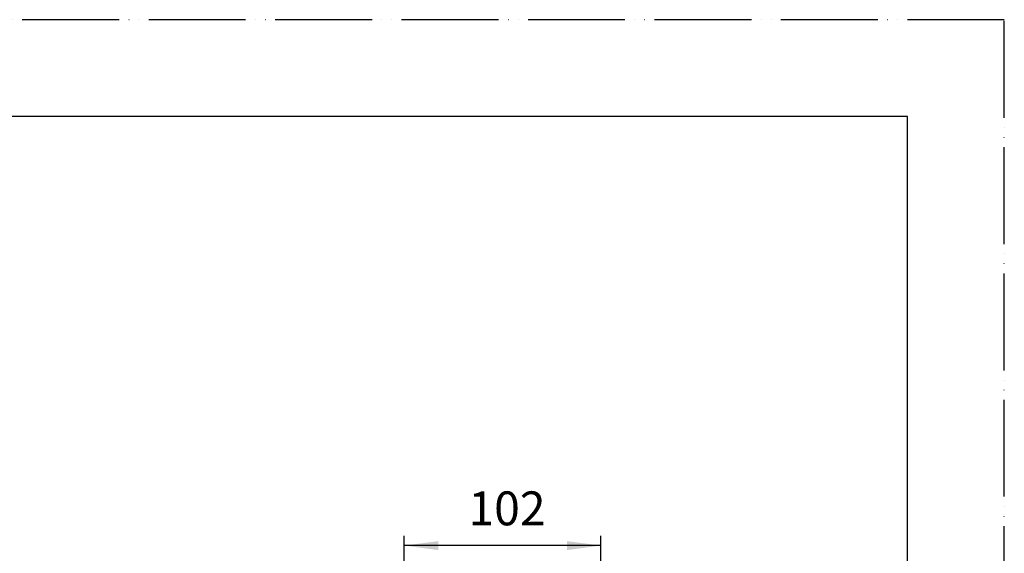
# Model space of a CAD drawing. Units: millimetres. Extents: x 0 to 1050, y 0 to 1485.
# Drawn here: x 542 to 1050, y 1210 to 1485 of the extents above; entities that cross this region are included whole.
import ezdxf

# ---------------------------------------------------------------- set-up
doc = ezdxf.new("R2010")
doc.units = ezdxf.units.MM
doc.linetypes.add('PHANTOM', pattern=[13, 10, -1, 0, -1, 0, -1])
doc.layers.add('1', color=7, linetype='Continuous')
doc.styles.add('CONVERTER_12', font='txt.shx', dxfattribs={"width": 0.9})
doc.dimstyles.new('ME10_DIM_15', dxfattribs={"dimtxt": 17.5, "dimasz": 17.5, "dimexe": 5, "dimexo": 0, "dimgap": 5, "dimtad": 1, "dimdsep": 46, "dimtxsty": 'CONVERTER_12', "dimsah": 1, "dimcen": 0.09, "dimclrd": 2, "dimclre": 2, "dimclrt": 7, "dimadec": 0, "dimazin": 0, "dimtfac": 1, "dimtdec": 4, "dimtix": 1, "dimtmove": 0, "dimatfit": 3, "dimfxl": 1, "dimtolj": 1, "dimtzin": 0, "dimarcsym": 0})

# ---------------------------------------------------------------- blocks, each defined once
blk = doc.blocks.new('開示A4')
at = {"layer": '1', "color": 4, "linetype": 'PHANTOM'}
for p, q in [((210, 297), (0, 297)), ((210, 0), (210, 297))]:
    blk.add_line(p, q, dxfattribs=at)
at = {"layer": '1', "color": 7, "linetype": 'Continuous'}
for p, q in [((200, 287), (105, 287)), ((200, 148.5), (200, 287))]:
    blk.add_line(p, q, dxfattribs=at)
blk = doc.blocks.new('*D42')
at = {"layer": '1', "color": 2, "linetype": 'Continuous'}
for p, q in [((740.62, 1125.36), (740.62, 1218.54)), ((842, 1019.1), (842, 1218.54)), ((842, 1213.54), (740.62, 1213.54)), ((740.62, 1050.23), (740.62, 1062.82))]:
    blk.add_line(p, q, dxfattribs=at)
at = {"layer": '1', "color": 2}
for points in [[(758.12, 1215.85), (758.12, 1211.24), (740.62, 1213.54)], [(824.5, 1211.24), (824.5, 1215.85), (842, 1213.54)]]:
    blk.add_solid(points, dxfattribs=at)
at = {"layer": '1', "color": 7, "insert": (773.69, 1218.54), "char_height": 17.5, "attachment_point": 7, "rotation": 0.0001, "line_spacing_factor": 0.60024, "style": 'CONVERTER_12'}
blk.add_mtext('102', dxfattribs=at)

msp = doc.modelspace()

# ---------------------------------------------------------------- block references
at = {"layer": '1', "xscale": 5, "yscale": 5, "zscale": 5}
msp.add_blockref('開示A4', (0, 0), dxfattribs=at)

# ---------------------------------------------------------------- dimensions: what is measured, and where the dimension line sits
at = {"layer": '1'}
dim = msp.add_linear_dim(base=(842, 1213.543), p1=(740.617, 1050.231), p2=(842, 1019.1), text='102', dimstyle='ME10_DIM_15', dxfattribs=at)
dim.commit()
dim.dimension.update_dxf_attribs({"geometry": '*D42', "text_midpoint": (792.063, 1227.293), "text_rotation": 0.00014})

doc.saveas('drawing.dxf')
